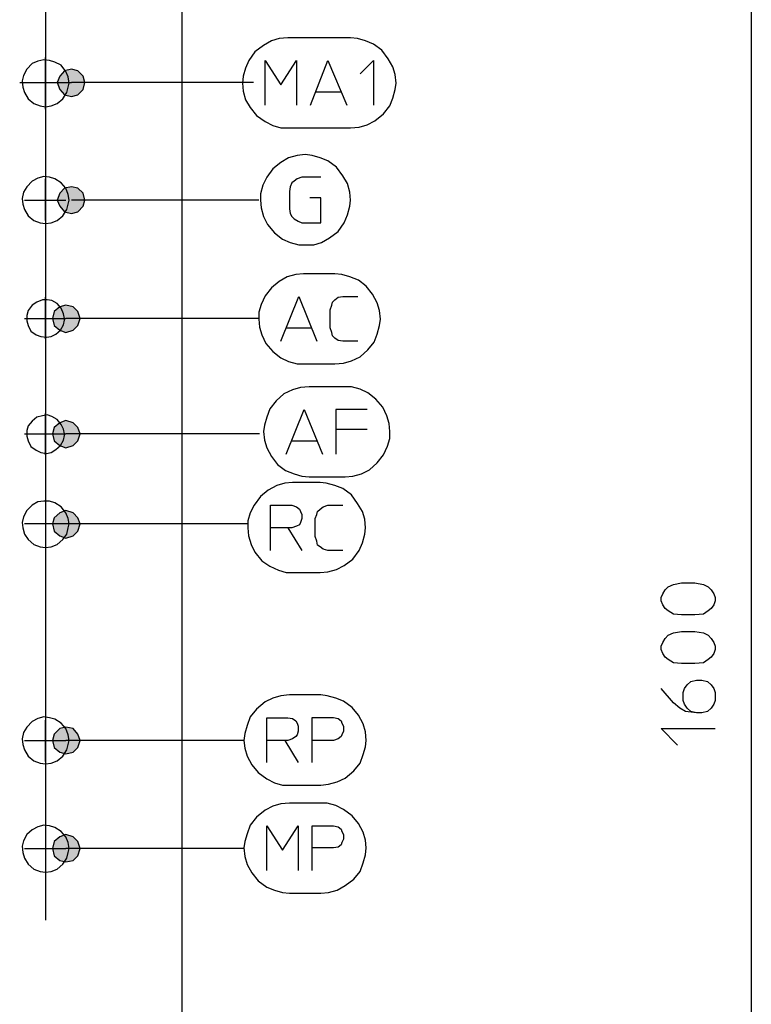
# Model space of a CAD drawing. Extents: x 22 to 127, y 78 to 183.
# Drawn here: x 104 to 126, y 118 to 148 of the extents above; entities that cross this region are included whole.
import ezdxf

# ---------------------------------------------------------------- set-up
doc = ezdxf.new("R2010")
doc.units = 0
doc.header["$MEASUREMENT"] = 0
doc.layers.add('LIVELLO_1', color=5, linetype='CONTINUOUS')

msp = doc.modelspace()

# ---------------------------------------------------------------- hatches: boundary and pattern name
at = {"layer": 'LIVELLO_1'}
h = msp.add_hatch(color=7, dxfattribs=at)
h.dxf.hatch_style = 2
h.paths.add_polyline_path([(105.827, 146.537), (105.779, 146.73), (105.61, 146.898), (105.418, 146.947), (105.2, 146.898), (105.056, 146.73), (104.983, 146.537), (105.056, 146.32), (105.2, 146.151), (105.418, 146.103), (105.61, 146.151), (105.779, 146.32)])
h = msp.add_hatch(color=7, dxfattribs=at)
h.dxf.hatch_style = 2
h.paths.add_polyline_path([(105.827, 142.92), (105.779, 143.137), (105.61, 143.282), (105.418, 143.33), (105.2, 143.282), (105.056, 143.137), (104.983, 142.92), (105.056, 142.728), (105.2, 142.558), (105.418, 142.511), (105.61, 142.558), (105.779, 142.728)])
h = msp.add_hatch(color=7, dxfattribs=at)
h.dxf.hatch_style = 2
h.paths.add_polyline_path([(105.683, 139.28), (105.61, 139.496), (105.466, 139.641), (105.249, 139.689), (105.056, 139.641), (104.887, 139.496), (104.839, 139.28), (104.887, 139.063), (105.056, 138.918), (105.249, 138.846), (105.466, 138.918), (105.61, 139.063)])
h = msp.add_hatch(color=7, dxfattribs=at)
h.dxf.hatch_style = 2
h.paths.add_polyline_path([(105.683, 135.735), (105.61, 135.928), (105.466, 136.073), (105.249, 136.145), (105.056, 136.073), (104.887, 135.928), (104.839, 135.735), (104.887, 135.518), (105.056, 135.374), (105.249, 135.301), (105.466, 135.374), (105.61, 135.518)])
h = msp.add_hatch(color=7, dxfattribs=at)
h.dxf.hatch_style = 2
h.paths.add_polyline_path([(105.683, 132.963), (105.61, 133.155), (105.466, 133.3), (105.249, 133.372), (105.056, 133.3), (104.887, 133.155), (104.839, 132.963), (104.887, 132.746), (105.056, 132.601), (105.249, 132.529), (105.466, 132.601), (105.61, 132.746)])
h = msp.add_hatch(color=7, dxfattribs=at)
h.dxf.hatch_style = 2
h.paths.add_polyline_path([(105.683, 126.308), (105.61, 126.501), (105.466, 126.67), (105.249, 126.718), (105.056, 126.67), (104.887, 126.501), (104.839, 126.308), (104.887, 126.091), (105.056, 125.946), (105.249, 125.898), (105.466, 125.946), (105.61, 126.091)])
h = msp.add_hatch(color=7, dxfattribs=at)
h.dxf.hatch_style = 2
h.paths.add_polyline_path([(105.683, 126.308), (105.61, 126.501), (105.466, 126.67), (105.249, 126.718), (105.056, 126.67), (104.887, 126.501), (104.839, 126.308), (104.887, 126.091), (105.056, 125.946), (105.249, 125.898), (105.466, 125.946), (105.61, 126.091)])
h = msp.add_hatch(color=7, dxfattribs=at)
h.dxf.hatch_style = 2
h.paths.add_polyline_path([(105.683, 122.981), (105.61, 123.198), (105.466, 123.342), (105.249, 123.415), (105.056, 123.342), (104.887, 123.198), (104.839, 122.981), (104.887, 122.764), (105.056, 122.62), (105.249, 122.571), (105.466, 122.62), (105.61, 122.764)])

# ---------------------------------------------------------------- linework, layer by layer
at = {"layer": 'LIVELLO_1', "color": 7}
for p, q in [((104.622, 176.578), (104.622, 120.787)), ((104.622, 176.578), (104.622, 120.787)), ((126.321, 166.91), (126.321, 78.281)), ((108.817, 80.933), (108.817, 153.336)), ((114.001, 147.911), (112.072, 147.911)), ((104.622, 145.717), (104.622, 147.308)), ((103.826, 146.537), (105.418, 146.537)), ((111.011, 146.537), (105.418, 146.537)), ((112.94, 146.247), (113.687, 146.247)), ((112.072, 145.138), (114.001, 145.138)), ((104.622, 142.293), (104.622, 143.571)), ((103.971, 142.92), (105.249, 142.92)), ((111.18, 142.92), (105.417, 142.92)), ((113.519, 140.654), (112.554, 140.654)), ((104.622, 138.653), (104.622, 139.93)), ((103.971, 139.28), (105.249, 139.28)), ((111.156, 139.28), (105.249, 139.28)), ((112.024, 138.99), (112.795, 138.99)), ((112.554, 137.881), (113.518, 137.881)), ((113.832, 137.182), (112.723, 137.182)), ((104.622, 135.084), (104.622, 136.362)), ((103.971, 135.735), (105.249, 135.735)), ((111.204, 135.735), (105.249, 135.735)), ((113.543, 135.88), (114.507, 135.88)), ((112.193, 135.518), (112.964, 135.518)), ((112.723, 134.409), (113.832, 134.409)), ((113.06, 134.241), (112.216, 134.241)), ((105.249, 132.963), (103.971, 132.963)), ((110.818, 132.963), (105.249, 132.963)), ((111.542, 132.143), (111.542, 132.842)), ((104.622, 132.312), (104.622, 131.179)), ((112.217, 131.468), (113.06, 131.468)), ((104.622, 130.937), (104.622, 130.816)), ((104.622, 130.576), (104.622, 130.48)), ((104.622, 130.238), (104.622, 129.105)), ((104.622, 128.864), (104.622, 128.767)), ((104.622, 128.502), (104.622, 128.406)), ((104.622, 128.165), (104.622, 127.032)), ((113.085, 127.707), (112.12, 127.707)), ((104.622, 125.657), (104.622, 126.935)), ((104.622, 126.791), (104.622, 126.67)), ((103.971, 126.308), (105.249, 126.308)), ((104.622, 126.429), (104.622, 126.332)), ((110.722, 126.308), (105.249, 126.308)), ((110.722, 126.308), (105.249, 126.308)), ((111.421, 125.633), (111.421, 126.308)), ((104.622, 126.091), (104.622, 124.958)), ((104.622, 124.717), (104.622, 124.62)), ((112.12, 124.934), (113.084, 124.934)), ((104.622, 124.355), (104.622, 124.259)), ((113.085, 124.379), (112.12, 124.379)), ((104.622, 124.018), (104.622, 122.884)), ((104.622, 123.608), (104.622, 122.33)), ((103.971, 122.981), (105.249, 122.981)), ((110.722, 122.981), (105.249, 122.981)), ((104.622, 122.644), (104.622, 122.522)), ((104.622, 122.282), (104.622, 122.185)), ((104.622, 121.944), (104.622, 120.811)), ((112.12, 121.607), (113.084, 121.607))]:
    msp.add_line(p, q, dxfattribs=at)
for points in [[(112.072, 147.911), (111.807, 147.887), (111.566, 147.815), (111.325, 147.67), (111.06, 147.477), (110.867, 147.212), (110.77, 146.971), (110.697, 146.729), (110.674, 146.513)], [(115.399, 146.513), (115.375, 146.778), (115.303, 147.019), (115.158, 147.26), (114.965, 147.525), (114.7, 147.718), (114.459, 147.814), (114.217, 147.887), (114.001, 147.911)], [(105.345, 146.513), (105.321, 146.706), (105.249, 146.874), (105.104, 147.067), (104.911, 147.164), (104.742, 147.211), (104.573, 147.236), (104.381, 147.188), (104.212, 147.115), (104.043, 146.946), (103.947, 146.754), (103.898, 146.585), (103.923, 146.392), (103.971, 146.223), (104.091, 146.03), (104.26, 145.886), (104.453, 145.813), (104.622, 145.789), (104.791, 145.813), (104.983, 145.886), (105.152, 146.03), (105.273, 146.223), (105.321, 146.392), (105.345, 146.513)], [(111.373, 145.837), (111.373, 147.212), (111.855, 146.464), (112.337, 147.212), (112.337, 145.837)], [(112.771, 145.837), (113.302, 147.212), (113.88, 145.837)], [(114.29, 146.802), (114.7, 147.212), (114.7, 145.837)], [(110.674, 146.513), (110.697, 146.271), (110.77, 146.006), (110.915, 145.765), (111.107, 145.524), (111.373, 145.331), (111.614, 145.211), (111.855, 145.138), (112.072, 145.138)], [(114.001, 145.138), (114.266, 145.162), (114.507, 145.235), (114.748, 145.355), (115.013, 145.572), (115.206, 145.813), (115.303, 146.054), (115.375, 146.32), (115.399, 146.513)], [(112.602, 144.318), (112.361, 144.294), (112.096, 144.222), (111.855, 144.077), (111.614, 143.885), (111.421, 143.619), (111.301, 143.378), (111.228, 143.113), (111.228, 142.92)], [(114.001, 142.92), (113.977, 143.161), (113.905, 143.427), (113.759, 143.668), (113.567, 143.933), (113.302, 144.126), (113.06, 144.222), (112.819, 144.294), (112.602, 144.318)], [(105.345, 142.92), (105.321, 143.089), (105.249, 143.282), (105.104, 143.451), (104.911, 143.571), (104.742, 143.619), (104.573, 143.644), (104.381, 143.595), (104.212, 143.499), (104.043, 143.33), (103.947, 143.161), (103.898, 142.968), (103.923, 142.799), (103.971, 142.631), (104.091, 142.438), (104.26, 142.293), (104.453, 142.221), (104.622, 142.197), (104.791, 142.221), (104.983, 142.293), (105.152, 142.438), (105.273, 142.631), (105.321, 142.799), (105.345, 142.92)], [(113.085, 143.619), (112.506, 143.619), (112.361, 143.571), (112.265, 143.499), (112.193, 143.45), (112.144, 143.33), (112.12, 143.185), (112.12, 142.655), (112.144, 142.51), (112.193, 142.414), (112.265, 142.342), (112.385, 142.269), (112.506, 142.221), (113.085, 142.221), (113.085, 142.992), (112.747, 142.992)], [(111.228, 142.92), (111.252, 142.679), (111.324, 142.413), (111.445, 142.173), (111.662, 141.908), (111.903, 141.715), (112.144, 141.618), (112.41, 141.546), (112.602, 141.546)], [(112.602, 141.546), (112.868, 141.546), (113.109, 141.618), (113.35, 141.763), (113.615, 141.956), (113.808, 142.221), (113.904, 142.462), (113.977, 142.728), (114.001, 142.92)], [(112.554, 140.654), (112.313, 140.63), (112.048, 140.557), (111.807, 140.412), (111.566, 140.22), (111.373, 139.979), (111.252, 139.714), (111.18, 139.472), (111.18, 139.256)], [(114.917, 139.256), (114.893, 139.521), (114.821, 139.762), (114.676, 140.027), (114.483, 140.268), (114.242, 140.461), (113.977, 140.557), (113.735, 140.63), (113.519, 140.654)], [(105.2, 139.28), (105.176, 139.424), (105.104, 139.593), (104.983, 139.738), (104.815, 139.834), (104.67, 139.858), (104.526, 139.858), (104.357, 139.786), (104.212, 139.689), (104.091, 139.521), (104.043, 139.375), (104.043, 139.207), (104.091, 139.063), (104.164, 138.894), (104.332, 138.773), (104.477, 138.725), (104.646, 138.701), (104.791, 138.725), (104.935, 138.797), (105.08, 138.918), (105.176, 139.087), (105.2, 139.231), (105.2, 139.28)], [(111.855, 138.58), (112.409, 139.955), (112.964, 138.58)], [(114.218, 138.58), (113.76, 138.58), (113.615, 138.604), (113.519, 138.676), (113.446, 138.749), (113.422, 138.846), (113.374, 138.99), (113.374, 139.544), (113.422, 139.689), (113.446, 139.786), (113.519, 139.858), (113.615, 139.93), (113.76, 139.955), (114.218, 139.955)], [(111.18, 139.256), (111.204, 139.014), (111.276, 138.773), (111.396, 138.508), (111.614, 138.266), (111.855, 138.074), (112.096, 137.953), (112.361, 137.881), (112.554, 137.881)], [(113.519, 137.881), (113.784, 137.905), (114.025, 137.977), (114.29, 138.098), (114.531, 138.315), (114.724, 138.556), (114.82, 138.797), (114.893, 139.063), (114.917, 139.256)], [(112.723, 137.182), (112.458, 137.158), (112.216, 137.086), (111.951, 136.965), (111.71, 136.748), (111.517, 136.507), (111.421, 136.242), (111.349, 136), (111.325, 135.807)], [(115.206, 135.808), (115.182, 136.049), (115.11, 136.29), (114.989, 136.555), (114.772, 136.796), (114.531, 136.989), (114.29, 137.109), (114.025, 137.182), (113.832, 137.182)], [(105.2, 135.735), (105.176, 135.88), (105.104, 136.024), (104.983, 136.169), (104.815, 136.266), (104.67, 136.314), (104.526, 136.29), (104.357, 136.242), (104.212, 136.121), (104.091, 135.977), (104.043, 135.832), (104.043, 135.663), (104.091, 135.518), (104.164, 135.349), (104.332, 135.229), (104.477, 135.156), (104.646, 135.132), (104.791, 135.156), (104.935, 135.253), (105.08, 135.374), (105.176, 135.542), (105.2, 135.687), (105.2, 135.735)], [(112.024, 135.109), (112.578, 136.483), (113.133, 135.109)], [(114.507, 136.483), (113.543, 136.483), (113.543, 135.108)], [(111.325, 135.808), (111.349, 135.542), (111.421, 135.301), (111.566, 135.036), (111.758, 134.795), (112, 134.602), (112.265, 134.506), (112.506, 134.433), (112.723, 134.409)], [(113.832, 134.409), (114.073, 134.433), (114.339, 134.505), (114.58, 134.626), (114.821, 134.843), (115.013, 135.084), (115.134, 135.35), (115.206, 135.591), (115.206, 135.808)], [(112.217, 134.241), (111.975, 134.216), (111.734, 134.144), (111.469, 133.999), (111.228, 133.806), (111.035, 133.541), (110.915, 133.3), (110.842, 133.059), (110.842, 132.842)], [(114.459, 132.842), (114.435, 133.107), (114.363, 133.348), (114.217, 133.589), (114.025, 133.855), (113.76, 134.048), (113.519, 134.144), (113.253, 134.216), (113.06, 134.241)], [(105.345, 132.963), (105.321, 133.131), (105.249, 133.3), (105.104, 133.493), (104.911, 133.614), (104.742, 133.661), (104.573, 133.661), (104.381, 133.638), (104.212, 133.541), (104.043, 133.372), (103.947, 133.179), (103.898, 133.011), (103.923, 132.842), (103.971, 132.649), (104.091, 132.48), (104.26, 132.336), (104.453, 132.263), (104.622, 132.239), (104.791, 132.263), (104.983, 132.336), (105.152, 132.48), (105.273, 132.649), (105.321, 132.842), (105.345, 132.963)], [(112.072, 132.842), (111.542, 132.842), (111.542, 133.541), (112.193, 133.541), (112.337, 133.493), (112.433, 133.421), (112.458, 133.348), (112.506, 133.252), (112.506, 133.131), (112.458, 133.011), (112.433, 132.938), (112.337, 132.89), (112.193, 132.842), (112.072, 132.842), (112.506, 132.143)], [(113.76, 132.143), (113.302, 132.143), (113.157, 132.191), (113.06, 132.263), (112.988, 132.312), (112.964, 132.432), (112.915, 132.577), (112.915, 133.131), (112.964, 133.252), (112.988, 133.348), (113.06, 133.421), (113.157, 133.493), (113.302, 133.541), (113.76, 133.541)], [(110.843, 132.842), (110.866, 132.601), (110.939, 132.335), (111.059, 132.095), (111.276, 131.83), (111.517, 131.661), (111.783, 131.54), (112.024, 131.468), (112.217, 131.468)], [(113.06, 131.468), (113.302, 131.492), (113.567, 131.564), (113.808, 131.685), (114.073, 131.878), (114.266, 132.143), (114.362, 132.384), (114.435, 132.649), (114.459, 132.842)], [(124.585, 131.154), (124.85, 131.106), (124.995, 131.034), (125.091, 130.937), (125.164, 130.817), (125.212, 130.697), (125.212, 130.6), (125.164, 130.48), (125.091, 130.359), (124.995, 130.287), (124.85, 130.19), (124.585, 130.166), (124.175, 130.166), (123.934, 130.19), (123.765, 130.287), (123.669, 130.359), (123.597, 130.48), (123.548, 130.6), (123.548, 130.697), (123.597, 130.817), (123.669, 130.937), (123.765, 131.034), (123.934, 131.106), (124.175, 131.154), (124.585, 131.154)], [(124.585, 129.66), (124.85, 129.611), (124.995, 129.539), (125.091, 129.443), (125.164, 129.322), (125.212, 129.201), (125.212, 129.105), (125.164, 128.984), (125.091, 128.864), (124.995, 128.791), (124.85, 128.695), (124.585, 128.671), (124.175, 128.671), (123.934, 128.695), (123.765, 128.791), (123.669, 128.864), (123.597, 128.984), (123.548, 129.105), (123.548, 129.201), (123.597, 129.322), (123.669, 129.443), (123.765, 129.539), (123.934, 129.611), (124.175, 129.66), (124.585, 129.66)], [(124.634, 127.152), (124.464, 127.201), (124.344, 127.296), (124.272, 127.418), (124.224, 127.538), (124.224, 127.779), (124.272, 127.9), (124.344, 128.02), (124.464, 128.116), (124.634, 128.165), (124.802, 128.165), (124.971, 128.116), (125.091, 128.02), (125.164, 127.9), (125.212, 127.779), (125.212, 127.538), (125.164, 127.418), (125.091, 127.296), (124.971, 127.201), (124.802, 127.152), (124.634, 127.152), (124.296, 127.201), (124.127, 127.296), (123.934, 127.466), (123.548, 127.9)], [(112.12, 127.707), (111.855, 127.683), (111.614, 127.61), (111.373, 127.49), (111.108, 127.273), (110.915, 127.032), (110.818, 126.766), (110.746, 126.525), (110.722, 126.308)], [(114.483, 126.308), (114.459, 126.573), (114.387, 126.815), (114.241, 127.08), (114.049, 127.321), (113.784, 127.514), (113.543, 127.61), (113.277, 127.682), (113.085, 127.707)], [(105.345, 126.308), (105.321, 126.477), (105.249, 126.67), (105.104, 126.839), (104.911, 126.959), (104.742, 127.007), (104.573, 127.032), (104.381, 126.983), (104.212, 126.887), (104.043, 126.718), (103.947, 126.549), (103.898, 126.356), (103.923, 126.187), (103.971, 126.019), (104.091, 125.826), (104.26, 125.681), (104.453, 125.609), (104.622, 125.585), (104.791, 125.609), (104.983, 125.681), (105.152, 125.826), (105.273, 126.019), (105.321, 126.187), (105.345, 126.308)], [(111.976, 126.308), (111.421, 126.308), (111.421, 127.007), (112.072, 127.007), (112.217, 126.983), (112.313, 126.911), (112.361, 126.839), (112.385, 126.742), (112.385, 126.597), (112.361, 126.477), (112.313, 126.429), (112.217, 126.356), (112.072, 126.308), (111.976, 126.308), (112.385, 125.633)], [(112.819, 125.633), (112.819, 127.008), (113.47, 127.008), (113.615, 126.983), (113.711, 126.911), (113.736, 126.839), (113.784, 126.742), (113.784, 126.597), (113.736, 126.477), (113.711, 126.429), (113.615, 126.356), (113.47, 126.308), (112.819, 126.308)], [(124.055, 126.164), (123.548, 126.67), (125.212, 126.67)], [(110.722, 126.308), (110.746, 126.067), (110.818, 125.826), (110.963, 125.561), (111.156, 125.319), (111.421, 125.127), (111.662, 125.006), (111.903, 124.934), (112.12, 124.934)], [(113.085, 124.934), (113.326, 124.958), (113.591, 125.03), (113.832, 125.151), (114.097, 125.368), (114.29, 125.609), (114.386, 125.874), (114.459, 126.115), (114.483, 126.308)], [(112.12, 124.379), (111.855, 124.355), (111.614, 124.283), (111.373, 124.163), (111.108, 123.946), (110.915, 123.704), (110.818, 123.439), (110.746, 123.198), (110.722, 123.005)], [(114.483, 123.005), (114.459, 123.246), (114.387, 123.487), (114.241, 123.753), (114.049, 123.994), (113.784, 124.187), (113.543, 124.307), (113.277, 124.379), (113.085, 124.379)], [(105.345, 122.981), (105.321, 123.174), (105.249, 123.342), (105.104, 123.511), (104.911, 123.632), (104.742, 123.68), (104.573, 123.704), (104.381, 123.656), (104.212, 123.56), (104.043, 123.415), (103.947, 123.222), (103.898, 123.053), (103.923, 122.86), (103.971, 122.692), (104.091, 122.499), (104.26, 122.354), (104.453, 122.282), (104.622, 122.257), (104.791, 122.282), (104.983, 122.354), (105.152, 122.499), (105.273, 122.692), (105.321, 122.86), (105.345, 122.981)], [(111.421, 122.306), (111.421, 123.68), (111.903, 122.932), (112.385, 123.68), (112.385, 122.306)], [(112.819, 122.306), (112.819, 123.68), (113.47, 123.68), (113.615, 123.656), (113.711, 123.584), (113.736, 123.511), (113.784, 123.415), (113.784, 123.27), (113.736, 123.174), (113.711, 123.102), (113.615, 123.029), (113.47, 123.005), (112.819, 123.005)], [(110.722, 123.005), (110.746, 122.74), (110.818, 122.498), (110.963, 122.233), (111.156, 121.993), (111.421, 121.8), (111.662, 121.703), (111.903, 121.63), (112.12, 121.607)], [(113.085, 121.607), (113.326, 121.63), (113.591, 121.703), (113.832, 121.848), (114.097, 122.04), (114.29, 122.282), (114.386, 122.547), (114.459, 122.788), (114.483, 123.005)]]:
    msp.add_lwpolyline(points, dxfattribs=at)
for points in [[(105.827, 146.537), (105.779, 146.73), (105.61, 146.898), (105.418, 146.947), (105.2, 146.898), (105.056, 146.73), (104.983, 146.537), (105.056, 146.32), (105.2, 146.151), (105.418, 146.103), (105.61, 146.151), (105.779, 146.32)], [(105.827, 146.537), (105.779, 146.73), (105.61, 146.898), (105.418, 146.947), (105.2, 146.898), (105.056, 146.73), (104.983, 146.537), (105.056, 146.32), (105.2, 146.151), (105.418, 146.103), (105.61, 146.151), (105.779, 146.32)], [(105.827, 146.537), (105.779, 146.73), (105.61, 146.898), (105.418, 146.947), (105.2, 146.898), (105.056, 146.73), (104.983, 146.537), (105.056, 146.32), (105.2, 146.151), (105.418, 146.103), (105.61, 146.151), (105.779, 146.32)], [(105.827, 142.92), (105.779, 143.137), (105.61, 143.282), (105.418, 143.33), (105.2, 143.282), (105.056, 143.137), (104.983, 142.92), (105.056, 142.728), (105.2, 142.558), (105.418, 142.511), (105.61, 142.558), (105.779, 142.728)], [(105.827, 142.92), (105.779, 143.137), (105.61, 143.282), (105.418, 143.33), (105.2, 143.282), (105.056, 143.137), (104.983, 142.92), (105.056, 142.728), (105.2, 142.558), (105.418, 142.511), (105.61, 142.558), (105.779, 142.728)], [(105.827, 142.92), (105.779, 143.137), (105.61, 143.282), (105.418, 143.33), (105.2, 143.282), (105.056, 143.137), (104.983, 142.92), (105.056, 142.728), (105.2, 142.558), (105.418, 142.511), (105.61, 142.558), (105.779, 142.728)], [(105.683, 139.28), (105.61, 139.496), (105.466, 139.641), (105.249, 139.689), (105.056, 139.641), (104.887, 139.496), (104.839, 139.28), (104.887, 139.063), (105.056, 138.918), (105.249, 138.846), (105.466, 138.918), (105.61, 139.063)], [(105.683, 139.28), (105.61, 139.496), (105.466, 139.641), (105.249, 139.689), (105.056, 139.641), (104.887, 139.496), (104.839, 139.28), (104.887, 139.063), (105.056, 138.918), (105.249, 138.846), (105.466, 138.918), (105.61, 139.063)], [(105.683, 139.28), (105.61, 139.496), (105.466, 139.641), (105.249, 139.689), (105.056, 139.641), (104.887, 139.496), (104.839, 139.28), (104.887, 139.063), (105.056, 138.918), (105.249, 138.846), (105.466, 138.918), (105.61, 139.063)], [(105.683, 135.735), (105.61, 135.928), (105.466, 136.073), (105.249, 136.145), (105.056, 136.073), (104.887, 135.928), (104.839, 135.735), (104.887, 135.518), (105.056, 135.374), (105.249, 135.301), (105.466, 135.374), (105.61, 135.518)], [(105.683, 135.735), (105.61, 135.928), (105.466, 136.073), (105.249, 136.145), (105.056, 136.073), (104.887, 135.928), (104.839, 135.735), (104.887, 135.518), (105.056, 135.374), (105.249, 135.301), (105.466, 135.374), (105.61, 135.518)], [(105.683, 135.735), (105.61, 135.928), (105.466, 136.073), (105.249, 136.145), (105.056, 136.073), (104.887, 135.928), (104.839, 135.735), (104.887, 135.518), (105.056, 135.374), (105.249, 135.301), (105.466, 135.374), (105.61, 135.518)], [(105.683, 132.963), (105.61, 133.155), (105.466, 133.3), (105.249, 133.372), (105.056, 133.3), (104.887, 133.155), (104.839, 132.963), (104.887, 132.746), (105.056, 132.601), (105.249, 132.529), (105.466, 132.601), (105.61, 132.746)], [(105.683, 132.963), (105.61, 133.155), (105.466, 133.3), (105.249, 133.372), (105.056, 133.3), (104.887, 133.155), (104.839, 132.963), (104.887, 132.746), (105.056, 132.601), (105.249, 132.529), (105.466, 132.601), (105.61, 132.746)], [(105.683, 132.963), (105.61, 133.155), (105.466, 133.3), (105.249, 133.372), (105.056, 133.3), (104.887, 133.155), (104.839, 132.963), (104.887, 132.746), (105.056, 132.601), (105.249, 132.529), (105.466, 132.601), (105.61, 132.746)], [(105.683, 126.308), (105.61, 126.501), (105.466, 126.67), (105.249, 126.718), (105.056, 126.67), (104.887, 126.501), (104.839, 126.308), (104.887, 126.091), (105.056, 125.946), (105.249, 125.898), (105.466, 125.946), (105.61, 126.091)], [(105.683, 126.308), (105.61, 126.501), (105.466, 126.67), (105.249, 126.718), (105.056, 126.67), (104.887, 126.501), (104.839, 126.308), (104.887, 126.091), (105.056, 125.946), (105.249, 125.898), (105.466, 125.946), (105.61, 126.091)], [(105.683, 126.308), (105.61, 126.501), (105.466, 126.67), (105.249, 126.718), (105.056, 126.67), (104.887, 126.501), (104.839, 126.308), (104.887, 126.091), (105.056, 125.946), (105.249, 125.898), (105.466, 125.946), (105.61, 126.091)], [(105.683, 126.308), (105.61, 126.501), (105.466, 126.67), (105.249, 126.718), (105.056, 126.67), (104.887, 126.501), (104.839, 126.308), (104.887, 126.091), (105.056, 125.946), (105.249, 125.898), (105.466, 125.946), (105.61, 126.091)], [(105.683, 126.308), (105.61, 126.501), (105.466, 126.67), (105.249, 126.718), (105.056, 126.67), (104.887, 126.501), (104.839, 126.308), (104.887, 126.091), (105.056, 125.946), (105.249, 125.898), (105.466, 125.946), (105.61, 126.091)], [(105.683, 126.308), (105.61, 126.501), (105.466, 126.67), (105.249, 126.718), (105.056, 126.67), (104.887, 126.501), (104.839, 126.308), (104.887, 126.091), (105.056, 125.946), (105.249, 125.898), (105.466, 125.946), (105.61, 126.091)], [(105.683, 122.981), (105.61, 123.198), (105.466, 123.342), (105.249, 123.415), (105.056, 123.342), (104.887, 123.198), (104.839, 122.981), (104.887, 122.764), (105.056, 122.62), (105.249, 122.571), (105.466, 122.62), (105.61, 122.764)], [(105.683, 122.981), (105.61, 123.198), (105.466, 123.342), (105.249, 123.415), (105.056, 123.342), (104.887, 123.198), (104.839, 122.981), (104.887, 122.764), (105.056, 122.62), (105.249, 122.571), (105.466, 122.62), (105.61, 122.764)], [(105.683, 122.981), (105.61, 123.198), (105.466, 123.342), (105.249, 123.415), (105.056, 123.342), (104.887, 123.198), (104.839, 122.981), (104.887, 122.764), (105.056, 122.62), (105.249, 122.571), (105.466, 122.62), (105.61, 122.764)]]:
    msp.add_lwpolyline(points, close=True, dxfattribs=at)

doc.saveas('drawing.dxf')
